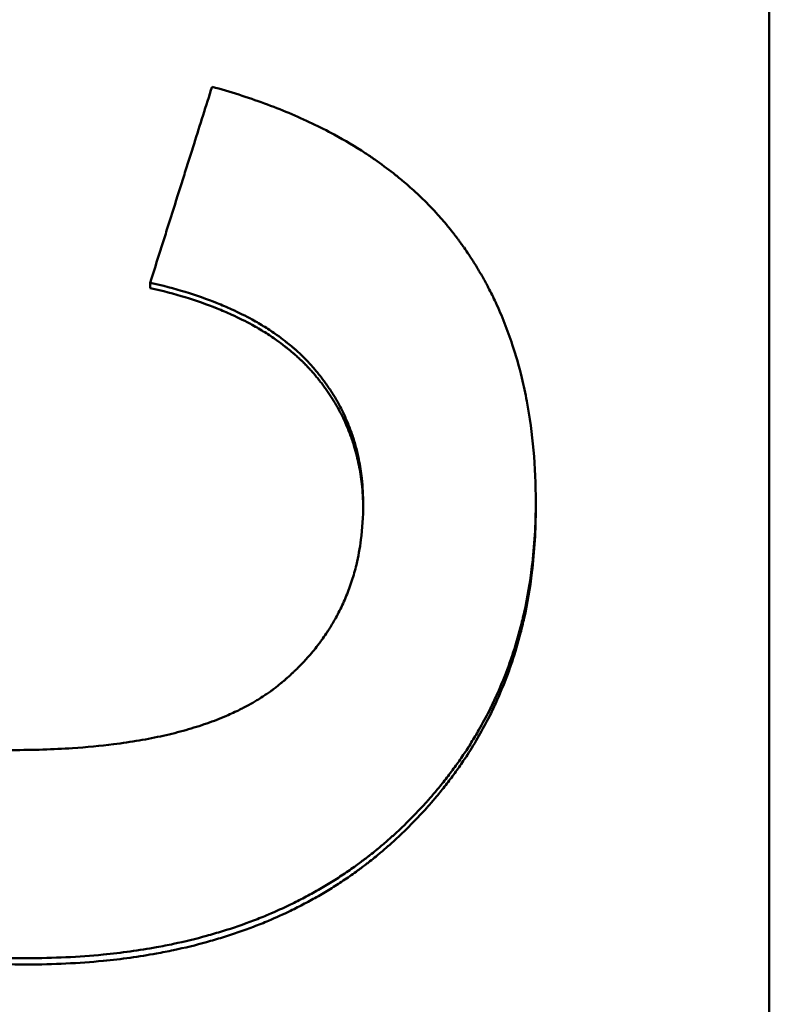
# Model space of a CAD drawing. Units: millimetres. Extents: x 98577 to 107379, y -4733 to 1735.
# Drawn here: x 101203 to 101210, y -4120 to -4110 of the extents above; entities that cross this region are included whole.
import ezdxf

# ---------------------------------------------------------------- set-up
doc = ezdxf.new("R2010")
doc.units = ezdxf.units.MM
doc.header["$LTSCALE"] = 10
doc.layers.add('AM_0', color=10, linetype='Continuous', lineweight=50)

msp = doc.modelspace()

# ---------------------------------------------------------------- linework, layer by layer
at = {"layer": 'AM_0'}
for p, q in [((101210.3929, -4019.5707), (101210.3929, -4133.5124)), ((101204.2115, -4112.9707), (101204.2115, -4112.9177)), ((101208.0606, -4115.1644), (101208.0606, -4115.1082))]:
    msp.add_line(p, q, dxfattribs=at)
for points, knots in [([(101204.2115, -4112.9177), (101204.2458, -4112.8091), (101204.2801, -4112.7005), (101204.3144, -4112.5919), (101204.3229, -4112.5648), (101204.3315, -4112.5376), (101204.3401, -4112.5105), (101204.3572, -4112.4562), (101204.3744, -4112.4019), (101204.3915, -4112.3476), (101204.4173, -4112.2661), (101204.443, -4112.1847), (101204.4687, -4112.1032), (101204.4773, -4112.0761), (101204.4859, -4112.0489), (101204.4944, -4112.0218), (101204.5116, -4111.9675), (101204.5287, -4111.9132), (101204.5459, -4111.8589), (101204.5545, -4111.8317), (101204.563, -4111.8046), (101204.5716, -4111.7774), (101204.5888, -4111.7231), (101204.6059, -4111.6688), (101204.6231, -4111.6145), (101204.6316, -4111.5874), (101204.6402, -4111.5602), (101204.6488, -4111.5331), (101204.7088, -4111.343), (101204.7688, -4111.153), (101204.8289, -4110.9629)], [0, 0, 0, 0, 0.0342305, 0.0342305, 0.0342305, 0.0427881, 0.0427881, 0.0427881, 0.0599034, 0.0599034, 0.0599034, 0.0855762, 0.0855762, 0.0855762, 0.0941339, 0.0941339, 0.0941339, 0.1112491, 0.1112491, 0.1112491, 0.1198067, 0.1198067, 0.1198067, 0.136922, 0.136922, 0.136922, 0.1454796, 0.1454796, 0.1454796, 0.2053829, 0.2053829, 0.2053829, 0.2053829]), ([(101204.8289, -4110.9629), (101205.0109, -4111.0128), (101205.1852, -4111.0682), (101205.3517, -4111.1291), (101205.5182, -4111.19), (101205.6769, -4111.2565), (101205.8278, -4111.3284), (101205.9032, -4111.3644), (101205.9767, -4111.4018), (101206.0482, -4111.4406), (101206.1556, -4111.4987), (101206.2585, -4111.5599), (101206.357, -4111.6243), (101206.3899, -4111.6457), (101206.4222, -4111.6675), (101206.4541, -4111.6897), (101206.5178, -4111.734), (101206.5796, -4111.7796), (101206.6395, -4111.8267), (101206.6694, -4111.8502), (101206.6989, -4111.8741), (101206.7278, -4111.8983), (101206.7712, -4111.9346), (101206.8135, -4111.9717), (101206.8548, -4112.0096), (101206.8685, -4112.0222), (101206.8821, -4112.0349), (101206.8956, -4112.0477), (101206.9226, -4112.0733), (101206.9492, -4112.0992), (101206.9752, -4112.1255), (101206.9882, -4112.1387), (101207.0011, -4112.1519), (101207.0138, -4112.1652), (101207.0394, -4112.1919), (101207.0644, -4112.2188), (101207.089, -4112.2462), (101207.1013, -4112.2598), (101207.1134, -4112.2736), (101207.1255, -4112.2874), (101207.1435, -4112.3082), (101207.1613, -4112.3291), (101207.1788, -4112.3502), (101207.1847, -4112.3573), (101207.1905, -4112.3644), (101207.1962, -4112.3714), (101207.2049, -4112.3821), (101207.2135, -4112.3928), (101207.222, -4112.4035), (101207.2249, -4112.4071), (101207.2277, -4112.4107), (101207.2305, -4112.4142), (101207.2362, -4112.4214), (101207.2418, -4112.4286), (101207.2474, -4112.4358), (101207.2502, -4112.4395), (101207.253, -4112.4431), (101207.2557, -4112.4467), (101207.2613, -4112.4539), (101207.2668, -4112.4612), (101207.2723, -4112.4685), (101207.2751, -4112.4721), (101207.2778, -4112.4758), (101207.2806, -4112.4794), (101207.286, -4112.4867), (101207.2915, -4112.494), (101207.2969, -4112.5014), (101207.2996, -4112.5051), (101207.3023, -4112.5087), (101207.305, -4112.5124), (101207.3131, -4112.5235), (101207.3211, -4112.5346), (101207.3291, -4112.5457), (101207.3344, -4112.5531), (101207.3396, -4112.5606), (101207.3449, -4112.568), (101207.3606, -4112.5904), (101207.3761, -4112.613), (101207.3913, -4112.6358), (101207.4014, -4112.6509), (101207.4115, -4112.6662), (101207.4214, -4112.6815), (101207.4412, -4112.7122), (101207.4605, -4112.7432), (101207.4794, -4112.7745), (101207.4889, -4112.7902), (101207.4982, -4112.8059), (101207.5074, -4112.8217), (101207.5259, -4112.8534), (101207.5439, -4112.8853), (101207.5614, -4112.9176), (101207.5701, -4112.9337), (101207.5788, -4112.95), (101207.5873, -4112.9663), (101207.6129, -4113.0152), (101207.6374, -4113.0648), (101207.6609, -4113.1152), (101207.6766, -4113.1488), (101207.6918, -4113.1827), (101207.7066, -4113.2169), (101207.7361, -4113.2854), (101207.7637, -4113.3551), (101207.7895, -4113.4262), (101207.8024, -4113.4617), (101207.8149, -4113.4975), (101207.8269, -4113.5337), (101207.8628, -4113.6422), (101207.8946, -4113.7536), (101207.9223, -4113.8679), (101207.9407, -4113.9442), (101207.9573, -4114.0217), (101207.9721, -4114.1005), (101208.0016, -4114.2581), (101208.0237, -4114.4209), (101208.0384, -4114.5888), (101208.0532, -4114.7568), (101208.0606, -4114.9299), (101208.0606, -4115.1082)], [0, 0, 0, 0, 0.166667, 0.166667, 0.166667, 0.333333, 0.333333, 0.333333, 0.416667, 0.416667, 0.416667, 0.541667, 0.541667, 0.541667, 0.583333, 0.583333, 0.583333, 0.666667, 0.666667, 0.666667, 0.708333, 0.708333, 0.708333, 0.770833, 0.770833, 0.770833, 0.791667, 0.791667, 0.791667, 0.833333, 0.833333, 0.833333, 0.854167, 0.854167, 0.854167, 0.895833, 0.895833, 0.895833, 0.916667, 0.916667, 0.916667, 0.947917, 0.947917, 0.947917, 0.958333, 0.958333, 0.958333, 0.973958, 0.973958, 0.973958, 0.979167, 0.979167, 0.979167, 0.989583, 0.989583, 0.989583, 0.994792, 0.994792, 0.994792, 1.005208, 1.005208, 1.005208, 1.010417, 1.010417, 1.010417, 1.020833, 1.020833, 1.020833, 1.026042, 1.026042, 1.026042, 1.041667, 1.041667, 1.041667, 1.052083, 1.052083, 1.052083, 1.083333, 1.083333, 1.083333, 1.104167, 1.104167, 1.104167, 1.145833, 1.145833, 1.145833, 1.166667, 1.166667, 1.166667, 1.208333, 1.208333, 1.208333, 1.229167, 1.229167, 1.229167, 1.291667, 1.291667, 1.291667, 1.333333, 1.333333, 1.333333, 1.416667, 1.416667, 1.416667, 1.458333, 1.458333, 1.458333, 1.583333, 1.583333, 1.583333, 1.666667, 1.666667, 1.666667, 1.833333, 1.833333, 1.833333, 2, 2, 2, 2]), ([(101206.338, -4115.131), (101206.338, -4115.0415), (101206.3332, -4114.954), (101206.3237, -4114.8686), (101206.3166, -4114.8046), (101206.3067, -4114.7418), (101206.2942, -4114.6802), (101206.2901, -4114.6596), (101206.2856, -4114.6392), (101206.2808, -4114.6189), (101206.2713, -4114.5784), (101206.2606, -4114.5383), (101206.2487, -4114.4988), (101206.2427, -4114.4791), (101206.2365, -4114.4594), (101206.2299, -4114.44), (101206.2168, -4114.401), (101206.2025, -4114.3625), (101206.1871, -4114.3246), (101206.1793, -4114.3056), (101206.1713, -4114.2868), (101206.1629, -4114.2681), (101206.1463, -4114.2307), (101206.1284, -4114.1938), (101206.1093, -4114.1575), (101206.0998, -4114.1393), (101206.09, -4114.1213), (101206.0799, -4114.1034), (101206.0647, -4114.0765), (101206.0488, -4114.05), (101206.0323, -4114.0237), (101206.0268, -4114.015), (101206.0212, -4114.0062), (101206.0156, -4113.9976), (101206.0042, -4113.9802), (101205.9926, -4113.9629), (101205.9807, -4113.9458), (101205.9748, -4113.9373), (101205.9687, -4113.9287), (101205.9626, -4113.9202), (101205.9535, -4113.9075), (101205.9442, -4113.8948), (101205.9347, -4113.8823), (101205.9315, -4113.8781), (101205.9283, -4113.8739), (101205.9251, -4113.8697), (101205.9187, -4113.8613), (101205.9122, -4113.853), (101205.9057, -4113.8447), (101205.9024, -4113.8406), (101205.8991, -4113.8364), (101205.8958, -4113.8323), (101205.8908, -4113.8261), (101205.8858, -4113.8199), (101205.8808, -4113.8138), (101205.8757, -4113.8076), (101205.8706, -4113.8015), (101205.8655, -4113.7954), (101205.8638, -4113.7933), (101205.8621, -4113.7913), (101205.8604, -4113.7892), (101205.8569, -4113.7852), (101205.8534, -4113.7811), (101205.85, -4113.7771), (101205.8482, -4113.775), (101205.8465, -4113.773), (101205.8447, -4113.771), (101205.8412, -4113.7669), (101205.8377, -4113.7629), (101205.8342, -4113.7589), (101205.8324, -4113.7568), (101205.8306, -4113.7548), (101205.8289, -4113.7528), (101205.8253, -4113.7488), (101205.8217, -4113.7448), (101205.8181, -4113.7408), (101205.8163, -4113.7388), (101205.8145, -4113.7368), (101205.8127, -4113.7348), (101205.8091, -4113.7308), (101205.8055, -4113.7268), (101205.8018, -4113.7229), (101205.8, -4113.7209), (101205.7982, -4113.7189), (101205.7963, -4113.7169), (101205.7927, -4113.713), (101205.789, -4113.709), (101205.7852, -4113.7051), (101205.7834, -4113.7031), (101205.7815, -4113.7012), (101205.7796, -4113.6992), (101205.7759, -4113.6953), (101205.7721, -4113.6914), (101205.7683, -4113.6875), (101205.7665, -4113.6855), (101205.7646, -4113.6836), (101205.7627, -4113.6816), (101205.7569, -4113.6758), (101205.7512, -4113.67), (101205.7454, -4113.6642), (101205.7415, -4113.6604), (101205.7376, -4113.6565), (101205.7337, -4113.6527), (101205.7259, -4113.6451), (101205.718, -4113.6375), (101205.71, -4113.6299), (101205.706, -4113.6261), (101205.702, -4113.6224), (101205.698, -4113.6186), (101205.6859, -4113.6074), (101205.6736, -4113.5962), (101205.6611, -4113.5852), (101205.6527, -4113.5778), (101205.6443, -4113.5705), (101205.6358, -4113.5632), (101205.6188, -4113.5487), (101205.6015, -4113.5343), (101205.5838, -4113.5201), (101205.575, -4113.5131), (101205.5661, -4113.506), (101205.5571, -4113.499), (101205.5301, -4113.4781), (101205.5023, -4113.4575), (101205.4738, -4113.4374), (101205.4548, -4113.424), (101205.4354, -4113.4108), (101205.4157, -4113.3978), (101205.3764, -4113.3717), (101205.3356, -4113.3464), (101205.2936, -4113.3219), (101205.2725, -4113.3096), (101205.2511, -4113.2975), (101205.2294, -4113.2856), (101205.1643, -4113.2499), (101205.0961, -4113.216), (101205.0249, -4113.1837), (101204.9774, -4113.1622), (101204.9286, -4113.1414), (101204.8784, -4113.1214), (101204.778, -4113.0814), (101204.6723, -4113.0444), (101204.5611, -4113.0105), (101204.45, -4112.9765), (101204.3334, -4112.9456), (101204.2115, -4112.9177)], [0, 0, 0, 0, 0.166667, 0.166667, 0.166667, 0.291667, 0.291667, 0.291667, 0.333333, 0.333333, 0.333333, 0.416667, 0.416667, 0.416667, 0.458333, 0.458333, 0.458333, 0.541667, 0.541667, 0.541667, 0.583333, 0.583333, 0.583333, 0.666667, 0.666667, 0.666667, 0.708333, 0.708333, 0.708333, 0.770833, 0.770833, 0.770833, 0.791667, 0.791667, 0.791667, 0.833333, 0.833333, 0.833333, 0.854167, 0.854167, 0.854167, 0.885417, 0.885417, 0.885417, 0.895833, 0.895833, 0.895833, 0.916667, 0.916667, 0.916667, 0.927083, 0.927083, 0.927083, 0.942708, 0.942708, 0.942708, 0.958333, 0.958333, 0.958333, 0.963542, 0.963542, 0.963542, 0.973958, 0.973958, 0.973958, 0.979167, 0.979167, 0.979167, 0.989583, 0.989583, 0.989583, 0.994792, 0.994792, 0.994792, 1.005208, 1.005208, 1.005208, 1.010417, 1.010417, 1.010417, 1.020833, 1.020833, 1.020833, 1.026042, 1.026042, 1.026042, 1.036458, 1.036458, 1.036458, 1.041667, 1.041667, 1.041667, 1.052083, 1.052083, 1.052083, 1.057292, 1.057292, 1.057292, 1.072917, 1.072917, 1.072917, 1.083333, 1.083333, 1.083333, 1.104167, 1.104167, 1.104167, 1.114583, 1.114583, 1.114583, 1.145833, 1.145833, 1.145833, 1.166667, 1.166667, 1.166667, 1.208333, 1.208333, 1.208333, 1.229167, 1.229167, 1.229167, 1.291667, 1.291667, 1.291667, 1.333333, 1.333333, 1.333333, 1.416667, 1.416667, 1.416667, 1.458333, 1.458333, 1.458333, 1.583333, 1.583333, 1.583333, 1.666667, 1.666667, 1.666667, 1.833333, 1.833333, 1.833333, 2, 2, 2, 2]), ([(101206.3379, -4115.1602), (101206.337, -4115.0799), (101206.3323, -4115.0013), (101206.3237, -4114.9245), (101206.3166, -4114.8604), (101206.3067, -4114.7974), (101206.2942, -4114.7357), (101206.2817, -4114.674), (101206.2665, -4114.6134), (101206.2487, -4114.5541), (101206.2427, -4114.5343), (101206.2365, -4114.5147), (101206.2299, -4114.4951), (101206.2168, -4114.4561), (101206.2025, -4114.4176), (101206.1871, -4114.3796), (101206.1793, -4114.3606), (101206.1713, -4114.3418), (101206.1629, -4114.3231), (101206.1463, -4114.2856), (101206.1284, -4114.2487), (101206.1093, -4114.2123), (101206.0998, -4114.1941), (101206.09, -4114.176), (101206.0799, -4114.1581), (101206.0647, -4114.1312), (101206.0488, -4114.1046), (101206.0323, -4114.0783), (101206.0268, -4114.0695), (101206.0212, -4114.0608), (101206.0156, -4114.0521), (101205.9986, -4114.026), (101205.9809, -4114.0002), (101205.9626, -4113.9747), (101205.9535, -4113.9619), (101205.9442, -4113.9492), (101205.9347, -4113.9366), (101205.9252, -4113.924), (101205.9155, -4113.9115), (101205.9057, -4113.899), (101205.9024, -4113.8949), (101205.8991, -4113.8907), (101205.8958, -4113.8866), (101205.8859, -4113.8742), (101205.8758, -4113.8619), (101205.8655, -4113.8496), (101205.8638, -4113.8476), (101205.8621, -4113.8455), (101205.8604, -4113.8435), (101205.8517, -4113.8333), (101205.843, -4113.8232), (101205.8342, -4113.8131), (101205.8324, -4113.811), (101205.8306, -4113.809), (101205.8289, -4113.807), (101205.8235, -4113.801), (101205.8182, -4113.7949), (101205.8127, -4113.789), (101205.8091, -4113.785), (101205.8055, -4113.781), (101205.8018, -4113.777), (101205.8, -4113.775), (101205.7982, -4113.773), (101205.7963, -4113.771), (101205.7927, -4113.7671), (101205.789, -4113.7631), (101205.7852, -4113.7592), (101205.7834, -4113.7572), (101205.7815, -4113.7553), (101205.7796, -4113.7533), (101205.7759, -4113.7494), (101205.7721, -4113.7455), (101205.7683, -4113.7416), (101205.7665, -4113.7396), (101205.7646, -4113.7377), (101205.7627, -4113.7357), (101205.7569, -4113.7299), (101205.7512, -4113.7241), (101205.7454, -4113.7183), (101205.7415, -4113.7144), (101205.7376, -4113.7106), (101205.7337, -4113.7068), (101205.7259, -4113.6991), (101205.718, -4113.6915), (101205.71, -4113.6839), (101205.706, -4113.6801), (101205.702, -4113.6764), (101205.698, -4113.6726), (101205.6859, -4113.6613), (101205.6736, -4113.6502), (101205.6611, -4113.6391), (101205.6527, -4113.6317), (101205.6443, -4113.6244), (101205.6358, -4113.6171), (101205.6188, -4113.6025), (101205.6015, -4113.5882), (101205.5838, -4113.574), (101205.575, -4113.5669), (101205.5661, -4113.5598), (101205.5571, -4113.5529), (101205.5301, -4113.5319), (101205.5023, -4113.5113), (101205.4738, -4113.4912), (101205.4548, -4113.4777), (101205.4354, -4113.4645), (101205.4157, -4113.4514), (101205.3764, -4113.4253), (101205.3356, -4113.4), (101205.2936, -4113.3754), (101205.2725, -4113.3631), (101205.2511, -4113.351), (101205.2294, -4113.3391), (101205.1643, -4113.3034), (101205.0961, -4113.2694), (101205.0249, -4113.2371), (101204.9774, -4113.2155), (101204.9286, -4113.1947), (101204.8784, -4113.1747), (101204.778, -4113.1346), (101204.6723, -4113.0976), (101204.5611, -4113.0636), (101204.45, -4113.0296), (101204.3334, -4112.9986), (101204.2115, -4112.9707)], [0.016794, 0.016794, 0.016794, 0.016794, 0.166667, 0.166667, 0.166667, 0.291667, 0.291667, 0.291667, 0.416667, 0.416667, 0.416667, 0.458333, 0.458333, 0.458333, 0.541667, 0.541667, 0.541667, 0.583333, 0.583333, 0.583333, 0.666667, 0.666667, 0.666667, 0.708333, 0.708333, 0.708333, 0.770833, 0.770833, 0.770833, 0.791667, 0.791667, 0.791667, 0.854167, 0.854167, 0.854167, 0.885417, 0.885417, 0.885417, 0.916667, 0.916667, 0.916667, 0.927083, 0.927083, 0.927083, 0.958333, 0.958333, 0.958333, 0.963542, 0.963542, 0.963542, 0.989583, 0.989583, 0.989583, 0.994792, 0.994792, 0.994792, 1.010417, 1.010417, 1.010417, 1.020833, 1.020833, 1.020833, 1.026042, 1.026042, 1.026042, 1.036458, 1.036458, 1.036458, 1.041667, 1.041667, 1.041667, 1.052083, 1.052083, 1.052083, 1.057292, 1.057292, 1.057292, 1.072917, 1.072917, 1.072917, 1.083333, 1.083333, 1.083333, 1.104167, 1.104167, 1.104167, 1.114583, 1.114583, 1.114583, 1.145833, 1.145833, 1.145833, 1.166667, 1.166667, 1.166667, 1.208333, 1.208333, 1.208333, 1.229167, 1.229167, 1.229167, 1.291667, 1.291667, 1.291667, 1.333333, 1.333333, 1.333333, 1.416667, 1.416667, 1.416667, 1.458333, 1.458333, 1.458333, 1.583333, 1.583333, 1.583333, 1.666667, 1.666667, 1.666667, 1.833333, 1.833333, 1.833333, 2, 2, 2, 2]), ([(101202.9843, -4119.6559), (101202.7621, -4119.6559), (101202.5465, -4119.6483), (101202.3376, -4119.6331), (101202.1191, -4119.6172), (101201.9079, -4119.5929), (101201.7039, -4119.5603), (101201.5974, -4119.5433), (101201.493, -4119.524), (101201.3905, -4119.5025), (101201.2321, -4119.4692), (101201.0785, -4119.4305), (101200.9296, -4119.3864), (101200.877, -4119.3709), (101200.8251, -4119.3546), (101200.7738, -4119.3377), (101200.6711, -4119.3039), (101200.5707, -4119.2674), (101200.4727, -4119.2282), (101200.4237, -4119.2086), (101200.3753, -4119.1883), (101200.3275, -4119.1674), (101200.2545, -4119.1354), (101200.1829, -4119.1019), (101200.1127, -4119.0668), (101200.0885, -4119.0548), (101200.0645, -4119.0425), (101200.0406, -4119.03), (101199.9929, -4119.0051), (101199.9458, -4118.9795), (101199.8994, -4118.9531), (101199.8762, -4118.9399), (101199.8531, -4118.9265), (101199.8302, -4118.9129), (101199.7845, -4118.8858), (101199.7393, -4118.8579), (101199.6949, -4118.8292), (101199.6726, -4118.8149), (101199.6505, -4118.8004), (101199.6286, -4118.7857), (101199.5848, -4118.7564), (101199.5416, -4118.7262), (101199.4991, -4118.6954), (101199.4778, -4118.6799), (101199.4567, -4118.6643), (101199.4357, -4118.6485), (101199.4043, -4118.6248), (101199.3733, -4118.6007), (101199.3426, -4118.5761), (101199.3324, -4118.568), (101199.3222, -4118.5597), (101199.312, -4118.5515), (101199.2917, -4118.5349), (101199.2716, -4118.5182), (101199.2516, -4118.5013), (101199.2416, -4118.4928), (101199.2317, -4118.4843), (101199.2218, -4118.4757), (101199.2069, -4118.4629), (101199.1922, -4118.45), (101199.1775, -4118.4369), (101199.1726, -4118.4326), (101199.1677, -4118.4282), (101199.1628, -4118.4239), (101199.1531, -4118.4151), (101199.1434, -4118.4063), (101199.1337, -4118.3975), (101199.1289, -4118.3931), (101199.1241, -4118.3887), (101199.1193, -4118.3842), (101199.1096, -4118.3754), (101199.1001, -4118.3664), (101199.0905, -4118.3575), (101199.0858, -4118.353), (101199.081, -4118.3485), (101199.0763, -4118.344), (101199.0668, -4118.335), (101199.0574, -4118.326), (101199.048, -4118.317), (101199.0433, -4118.3125), (101199.0386, -4118.3079), (101199.0339, -4118.3034), (101199.02, -4118.2898), (101199.0061, -4118.2761), (101198.9923, -4118.2624), (101198.9831, -4118.2532), (101198.974, -4118.244), (101198.9649, -4118.2348), (101198.9467, -4118.2164), (101198.9288, -4118.1978), (101198.911, -4118.1791), (101198.9021, -4118.1698), (101198.8933, -4118.1604), (101198.8845, -4118.151), (101198.8582, -4118.1229), (101198.8323, -4118.0944), (101198.8068, -4118.0657), (101198.7899, -4118.0465), (101198.7731, -4118.0273), (101198.7565, -4118.0079), (101198.7234, -4117.9691), (101198.691, -4117.9299), (101198.6595, -4117.8902), (101198.6437, -4117.8704), (101198.6282, -4117.8504), (101198.6128, -4117.8303), (101198.5821, -4117.7901), (101198.5521, -4117.7495), (101198.523, -4117.7084), (101198.5084, -4117.6878), (101198.494, -4117.6671), (101198.4799, -4117.6463), (101198.4374, -4117.584), (101198.3966, -4117.5205), (101198.3577, -4117.456), (101198.3318, -4117.413), (101198.3066, -4117.3696), (101198.2823, -4117.3256), (101198.2336, -4117.2377), (101198.1881, -4117.148), (101198.1457, -4117.0563), (101198.1246, -4117.0105), (101198.1042, -4116.9642), (101198.0847, -4116.9174), (101198.0455, -4116.8239), (101198.0096, -4116.7285), (101197.9769, -4116.6312), (101197.9605, -4116.5825), (101197.9449, -4116.5334), (101197.9302, -4116.4838), (101197.8951, -4116.366), (101197.8645, -4116.2456), (101197.8384, -4116.1225), (101197.8233, -4116.0512), (101197.8097, -4115.979), (101197.7977, -4115.906), (101197.7735, -4115.7599), (101197.7554, -4115.6102), (101197.7433, -4115.4569), (101197.7312, -4115.3037), (101197.7252, -4115.1469), (101197.7252, -4114.9865)], [0, 0, 0, 0, 0.133333, 0.133333, 0.133333, 0.272766, 0.272766, 0.272766, 0.345532, 0.345532, 0.345532, 0.457951, 0.457951, 0.457951, 0.497603, 0.497603, 0.497603, 0.576909, 0.576909, 0.576909, 0.616562, 0.616562, 0.616562, 0.677048, 0.677048, 0.677048, 0.697881, 0.697881, 0.697881, 0.739548, 0.739548, 0.739548, 0.760381, 0.760381, 0.760381, 0.802048, 0.802048, 0.802048, 0.822881, 0.822881, 0.822881, 0.864548, 0.864548, 0.864548, 0.885381, 0.885381, 0.885381, 0.916631, 0.916631, 0.916631, 0.927048, 0.927048, 0.927048, 0.947881, 0.947881, 0.947881, 0.958298, 0.958298, 0.958298, 0.973923, 0.973923, 0.973923, 0.979131, 0.979131, 0.979131, 0.989548, 0.989548, 0.989548, 0.994756, 0.994756, 0.994756, 1.005173, 1.005173, 1.005173, 1.010381, 1.010381, 1.010381, 1.020798, 1.020798, 1.020798, 1.026006, 1.026006, 1.026006, 1.041631, 1.041631, 1.041631, 1.052048, 1.052048, 1.052048, 1.072881, 1.072881, 1.072881, 1.083298, 1.083298, 1.083298, 1.114548, 1.114548, 1.114548, 1.135381, 1.135381, 1.135381, 1.177048, 1.177048, 1.177048, 1.197881, 1.197881, 1.197881, 1.239548, 1.239548, 1.239548, 1.260381, 1.260381, 1.260381, 1.322881, 1.322881, 1.322881, 1.364548, 1.364548, 1.364548, 1.447881, 1.447881, 1.447881, 1.489548, 1.489548, 1.489548, 1.572881, 1.572881, 1.572881, 1.614548, 1.614548, 1.614548, 1.713512, 1.713512, 1.713512, 1.77081, 1.77081, 1.77081, 1.885405, 1.885405, 1.885405, 2, 2, 2, 2]), ([(101202.9843, -4119.7187), (101202.7621, -4119.7187), (101202.5465, -4119.7111), (101202.3376, -4119.6958), (101202.1191, -4119.6799), (101201.9079, -4119.6556), (101201.7039, -4119.623), (101201.5974, -4119.6059), (101201.493, -4119.5866), (101201.3905, -4119.5651), (101201.2321, -4119.5317), (101201.0785, -4119.493), (101200.9296, -4119.4488), (101200.877, -4119.4332), (101200.8251, -4119.417), (101200.7738, -4119.4001), (101200.6711, -4119.3662), (101200.5707, -4119.3296), (101200.4727, -4119.2904), (101200.4237, -4119.2708), (101200.3753, -4119.2504), (101200.3275, -4119.2295), (101200.2545, -4119.1975), (101200.1829, -4119.1639), (101200.1127, -4119.1288), (101200.0401, -4119.0925), (101199.969, -4119.0545), (101199.8994, -4119.0148), (101199.8762, -4119.0016), (101199.8531, -4118.9882), (101199.8302, -4118.9746), (101199.7845, -4118.9474), (101199.7393, -4118.9195), (101199.6949, -4118.8908), (101199.6726, -4118.8765), (101199.6505, -4118.862), (101199.6286, -4118.8472), (101199.5848, -4118.8178), (101199.5416, -4118.7877), (101199.4991, -4118.7568), (101199.4778, -4118.7413), (101199.4567, -4118.7257), (101199.4357, -4118.7098), (101199.4043, -4118.6861), (101199.3733, -4118.6619), (101199.3426, -4118.6374), (101199.3324, -4118.6292), (101199.3222, -4118.6209), (101199.312, -4118.6126), (101199.2917, -4118.5961), (101199.2716, -4118.5793), (101199.2516, -4118.5624), (101199.2416, -4118.5539), (101199.2317, -4118.5454), (101199.2218, -4118.5368), (101199.202, -4118.5197), (101199.1823, -4118.5024), (101199.1628, -4118.4849), (101199.1531, -4118.4761), (101199.1434, -4118.4673), (101199.1337, -4118.4585), (101199.1192, -4118.4452), (101199.1048, -4118.4318), (101199.0905, -4118.4184), (101199.0858, -4118.4139), (101199.081, -4118.4094), (101199.0763, -4118.4049), (101199.0668, -4118.3959), (101199.0574, -4118.3869), (101199.048, -4118.3778), (101199.0433, -4118.3733), (101199.0386, -4118.3688), (101199.0339, -4118.3642), (101199.02, -4118.3506), (101199.0061, -4118.3369), (101198.9923, -4118.3231), (101198.9831, -4118.314), (101198.974, -4118.3048), (101198.9649, -4118.2955), (101198.9467, -4118.2771), (101198.9288, -4118.2585), (101198.911, -4118.2398), (101198.9021, -4118.2304), (101198.8933, -4118.221), (101198.8845, -4118.2116), (101198.8582, -4118.1834), (101198.8323, -4118.1549), (101198.8068, -4118.1262), (101198.7899, -4118.107), (101198.7731, -4118.0877), (101198.7565, -4118.0683), (101198.7234, -4118.0295), (101198.691, -4117.9902), (101198.6595, -4117.9504), (101198.6437, -4117.9305), (101198.6282, -4117.9105), (101198.6128, -4117.8904), (101198.5821, -4117.8502), (101198.5521, -4117.8095), (101198.523, -4117.7683), (101198.5084, -4117.7477), (101198.494, -4117.727), (101198.4799, -4117.7062), (101198.4374, -4117.6437), (101198.3966, -4117.5802), (101198.3577, -4117.5156), (101198.3318, -4117.4725), (101198.3066, -4117.429), (101198.2823, -4117.385), (101198.2336, -4117.297), (101198.1881, -4117.2071), (101198.1457, -4117.1153), (101198.1246, -4117.0694), (101198.1042, -4117.0231), (101198.0847, -4116.9762), (101198.0455, -4116.8826), (101198.0096, -4116.787), (101197.9769, -4116.6896), (101197.9605, -4116.6408), (101197.9449, -4116.5916), (101197.9302, -4116.542), (101197.8951, -4116.424), (101197.8645, -4116.3034), (101197.8384, -4116.1801), (101197.8233, -4116.1087), (101197.8097, -4116.0365), (101197.7977, -4115.9633), (101197.7735, -4115.817), (101197.7554, -4115.6671), (101197.7433, -4115.5136), (101197.7312, -4115.3601), (101197.7252, -4115.2031), (101197.7252, -4115.0425)], [0, 0, 0, 0, 0.133333, 0.133333, 0.133333, 0.272766, 0.272766, 0.272766, 0.345532, 0.345532, 0.345532, 0.457951, 0.457951, 0.457951, 0.497603, 0.497603, 0.497603, 0.576909, 0.576909, 0.576909, 0.616562, 0.616562, 0.616562, 0.677048, 0.677048, 0.677048, 0.739548, 0.739548, 0.739548, 0.760381, 0.760381, 0.760381, 0.802048, 0.802048, 0.802048, 0.822881, 0.822881, 0.822881, 0.864548, 0.864548, 0.864548, 0.885381, 0.885381, 0.885381, 0.916631, 0.916631, 0.916631, 0.927048, 0.927048, 0.927048, 0.947881, 0.947881, 0.947881, 0.958298, 0.958298, 0.958298, 0.979131, 0.979131, 0.979131, 0.989548, 0.989548, 0.989548, 1.005173, 1.005173, 1.005173, 1.010381, 1.010381, 1.010381, 1.020798, 1.020798, 1.020798, 1.026006, 1.026006, 1.026006, 1.041631, 1.041631, 1.041631, 1.052048, 1.052048, 1.052048, 1.072881, 1.072881, 1.072881, 1.083298, 1.083298, 1.083298, 1.114548, 1.114548, 1.114548, 1.135381, 1.135381, 1.135381, 1.177048, 1.177048, 1.177048, 1.197881, 1.197881, 1.197881, 1.239548, 1.239548, 1.239548, 1.260381, 1.260381, 1.260381, 1.322881, 1.322881, 1.322881, 1.364548, 1.364548, 1.364548, 1.447881, 1.447881, 1.447881, 1.489548, 1.489548, 1.489548, 1.572881, 1.572881, 1.572881, 1.614548, 1.614548, 1.614548, 1.713512, 1.713512, 1.713512, 1.77081, 1.77081, 1.77081, 1.885405, 1.885405, 1.885405, 2, 2, 2, 2]), ([(101202.8319, -4117.5799), (101203.0428, -4117.5799), (101203.2435, -4117.5736), (101203.4341, -4117.561), (101203.5771, -4117.5515), (101203.7144, -4117.5385), (101203.8459, -4117.522), (101203.8898, -4117.5165), (101203.933, -4117.5106), (101203.9756, -4117.5043), (101204.0608, -4117.4917), (101204.1435, -4117.4775), (101204.2236, -4117.4617), (101204.2636, -4117.4539), (101204.3031, -4117.4456), (101204.3419, -4117.4369), (101204.4194, -4117.4196), (101204.4945, -4117.4007), (101204.567, -4117.3802), (101204.6033, -4117.37), (101204.6389, -4117.3593), (101204.6739, -4117.3483), (101204.7439, -4117.3262), (101204.8114, -4117.3026), (101204.8763, -4117.2774), (101204.9087, -4117.2648), (101204.9406, -4117.2518), (101204.9718, -4117.2384), (101205.0186, -4117.2183), (101205.0639, -4117.1973), (101205.1079, -4117.1755), (101205.1225, -4117.1682), (101205.137, -4117.1608), (101205.1514, -4117.1533), (101205.18, -4117.1384), (101205.2081, -4117.123), (101205.2355, -4117.1072), (101205.2492, -4117.0994), (101205.2627, -4117.0914), (101205.2761, -4117.0833), (101205.2962, -4117.0712), (101205.3159, -4117.0589), (101205.3352, -4117.0463), (101205.3417, -4117.0421), (101205.3481, -4117.0379), (101205.3545, -4117.0337), (101205.3672, -4117.0252), (101205.3798, -4117.0166), (101205.3923, -4117.008), (101205.3985, -4117.0036), (101205.4047, -4116.9993), (101205.4108, -4116.9949), (101205.42, -4116.9883), (101205.4291, -4116.9817), (101205.4382, -4116.975), (101205.4412, -4116.9728), (101205.4442, -4116.9706), (101205.4472, -4116.9683), (101205.4531, -4116.9638), (101205.4591, -4116.9593), (101205.465, -4116.9548), (101205.4679, -4116.9525), (101205.4709, -4116.9503), (101205.4738, -4116.948), (101205.4797, -4116.9434), (101205.4855, -4116.9389), (101205.4913, -4116.9342), (101205.4942, -4116.9319), (101205.497, -4116.9296), (101205.4999, -4116.9273), (101205.5056, -4116.9227), (101205.5114, -4116.918), (101205.517, -4116.9134), (101205.5198, -4116.911), (101205.5227, -4116.9087), (101205.5255, -4116.9063), (101205.5311, -4116.9016), (101205.5367, -4116.8969), (101205.5422, -4116.8922), (101205.545, -4116.8898), (101205.5478, -4116.8874), (101205.5506, -4116.885), (101205.5561, -4116.8803), (101205.5616, -4116.8755), (101205.567, -4116.8707), (101205.5698, -4116.8683), (101205.5725, -4116.8659), (101205.5752, -4116.8635), (101205.5807, -4116.8587), (101205.5861, -4116.8539), (101205.5915, -4116.8491), (101205.5941, -4116.8467), (101205.5968, -4116.8443), (101205.5995, -4116.8418), (101205.6049, -4116.837), (101205.6102, -4116.8321), (101205.6155, -4116.8273), (101205.6181, -4116.8248), (101205.6208, -4116.8224), (101205.6234, -4116.8199), (101205.6313, -4116.8126), (101205.6391, -4116.8052), (101205.6469, -4116.7978), (101205.6521, -4116.7929), (101205.6572, -4116.788), (101205.6623, -4116.783), (101205.6726, -4116.7731), (101205.6827, -4116.7631), (101205.6927, -4116.753), (101205.6977, -4116.748), (101205.7027, -4116.743), (101205.7076, -4116.7379), (101205.7224, -4116.7228), (101205.737, -4116.7075), (101205.7513, -4116.6921), (101205.7609, -4116.6818), (101205.7703, -4116.6715), (101205.7796, -4116.6611), (101205.7982, -4116.6403), (101205.8164, -4116.6193), (101205.834, -4116.598), (101205.8429, -4116.5874), (101205.8516, -4116.5767), (101205.8602, -4116.5659), (101205.8774, -4116.5444), (101205.8942, -4116.5227), (101205.9105, -4116.5007), (101205.9186, -4116.4897), (101205.9266, -4116.4787), (101205.9345, -4116.4676), (101205.9504, -4116.4454), (101205.9657, -4116.423), (101205.9806, -4116.4003), (101205.9881, -4116.3889), (101205.9954, -4116.3775), (101206.0026, -4116.3661), (101206.0242, -4116.3317), (101206.0448, -4116.2968), (101206.0644, -4116.2614), (101206.0774, -4116.2378), (101206.09, -4116.2139), (101206.1021, -4116.1899), (101206.1263, -4116.1417), (101206.1486, -4116.0926), (101206.1691, -4116.0425), (101206.1793, -4116.0175), (101206.1891, -4115.9922), (101206.1984, -4115.9667), (101206.217, -4115.9157), (101206.2338, -4115.8638), (101206.2487, -4115.8109), (101206.2561, -4115.7844), (101206.2631, -4115.7578), (101206.2696, -4115.7308), (101206.2891, -4115.6501), (101206.3045, -4115.5672), (101206.3157, -4115.4823), (101206.3306, -4115.369), (101206.338, -4115.2519), (101206.338, -4115.131)], [0, 0, 0, 0, 0.166667, 0.166667, 0.166667, 0.291667, 0.291667, 0.291667, 0.333333, 0.333333, 0.333333, 0.416667, 0.416667, 0.416667, 0.458333, 0.458333, 0.458333, 0.541667, 0.541667, 0.541667, 0.583333, 0.583333, 0.583333, 0.666667, 0.666667, 0.666667, 0.708333, 0.708333, 0.708333, 0.770833, 0.770833, 0.770833, 0.791667, 0.791667, 0.791667, 0.833333, 0.833333, 0.833333, 0.854167, 0.854167, 0.854167, 0.885417, 0.885417, 0.885417, 0.895833, 0.895833, 0.895833, 0.916667, 0.916667, 0.916667, 0.927083, 0.927083, 0.927083, 0.942708, 0.942708, 0.942708, 0.947917, 0.947917, 0.947917, 0.958333, 0.958333, 0.958333, 0.963542, 0.963542, 0.963542, 0.973958, 0.973958, 0.973958, 0.979167, 0.979167, 0.979167, 0.989583, 0.989583, 0.989583, 0.994792, 0.994792, 0.994792, 1.005208, 1.005208, 1.005208, 1.010417, 1.010417, 1.010417, 1.020833, 1.020833, 1.020833, 1.026042, 1.026042, 1.026042, 1.036458, 1.036458, 1.036458, 1.041667, 1.041667, 1.041667, 1.052083, 1.052083, 1.052083, 1.057292, 1.057292, 1.057292, 1.072917, 1.072917, 1.072917, 1.083333, 1.083333, 1.083333, 1.104167, 1.104167, 1.104167, 1.114583, 1.114583, 1.114583, 1.145833, 1.145833, 1.145833, 1.166667, 1.166667, 1.166667, 1.208333, 1.208333, 1.208333, 1.229167, 1.229167, 1.229167, 1.270833, 1.270833, 1.270833, 1.291667, 1.291667, 1.291667, 1.333333, 1.333333, 1.333333, 1.354167, 1.354167, 1.354167, 1.416667, 1.416667, 1.416667, 1.458333, 1.458333, 1.458333, 1.541667, 1.541667, 1.541667, 1.583333, 1.583333, 1.583333, 1.666667, 1.666667, 1.666667, 1.708333, 1.708333, 1.708333, 1.833333, 1.833333, 1.833333, 2, 2, 2, 2]), ([(101208.0606, -4115.1082), (101208.0606, -4115.3288), (101208.048, -4115.5428), (101208.0228, -4115.7503), (101208.0039, -4115.906), (101207.9779, -4116.058), (101207.9448, -4116.2063), (101207.9338, -4116.2557), (101207.922, -4116.3048), (101207.9094, -4116.3534), (101207.8842, -4116.4506), (101207.8559, -4116.5462), (101207.8244, -4116.6402), (101207.8086, -4116.6872), (101207.7921, -4116.7338), (101207.7748, -4116.78), (101207.7401, -4116.8724), (101207.7023, -4116.9631), (101207.6614, -4117.0522), (101207.6409, -4117.0968), (101207.6197, -4117.1409), (101207.5976, -4117.1846), (101207.5645, -4117.2502), (101207.5297, -4117.3149), (101207.4931, -4117.3787), (101207.4809, -4117.4), (101207.4685, -4117.4211), (101207.4559, -4117.4422), (101207.4307, -4117.4843), (101207.4047, -4117.526), (101207.3779, -4117.5673), (101207.3646, -4117.5879), (101207.351, -4117.6085), (101207.3372, -4117.6289), (101207.3096, -4117.6698), (101207.2813, -4117.7103), (101207.2522, -4117.7503), (101207.2376, -4117.7704), (101207.2228, -4117.7903), (101207.2079, -4117.8102), (101207.178, -4117.8498), (101207.1473, -4117.8891), (101207.1158, -4117.9279), (101207.1, -4117.9474), (101207.0841, -4117.9667), (101207.0679, -4117.9859), (101207.0437, -4118.0147), (101207.0191, -4118.0433), (101206.994, -4118.0717), (101206.9856, -4118.0812), (101206.9772, -4118.0906), (101206.9687, -4118.1), (101206.9518, -4118.1188), (101206.9347, -4118.1375), (101206.9173, -4118.1561), (101206.9087, -4118.1655), (101206.9, -4118.1747), (101206.8912, -4118.184), (101206.8781, -4118.1979), (101206.8648, -4118.2117), (101206.8515, -4118.2255), (101206.847, -4118.23), (101206.8426, -4118.2346), (101206.8381, -4118.2392), (101206.8291, -4118.2484), (101206.8201, -4118.2575), (101206.8111, -4118.2666), (101206.8065, -4118.2711), (101206.802, -4118.2757), (101206.7974, -4118.2802), (101206.7883, -4118.2893), (101206.7792, -4118.2984), (101206.77, -4118.3074), (101206.7654, -4118.3119), (101206.7608, -4118.3164), (101206.7561, -4118.3209), (101206.7469, -4118.3299), (101206.7376, -4118.3389), (101206.7282, -4118.3478), (101206.7236, -4118.3523), (101206.7189, -4118.3568), (101206.7142, -4118.3612), (101206.7048, -4118.3701), (101206.6953, -4118.3791), (101206.6858, -4118.3879), (101206.6811, -4118.3923), (101206.6764, -4118.3967), (101206.6716, -4118.4012), (101206.6621, -4118.41), (101206.6525, -4118.4187), (101206.6429, -4118.4274), (101206.6381, -4118.4318), (101206.6333, -4118.4361), (101206.6285, -4118.4405), (101206.6189, -4118.4491), (101206.6092, -4118.4577), (101206.5995, -4118.4663), (101206.5947, -4118.4706), (101206.5898, -4118.4749), (101206.5849, -4118.4791), (101206.5752, -4118.4877), (101206.5654, -4118.4962), (101206.5556, -4118.5046), (101206.5507, -4118.5088), (101206.5458, -4118.513), (101206.5409, -4118.5172), (101206.5261, -4118.5298), (101206.5113, -4118.5423), (101206.4963, -4118.5546), (101206.4864, -4118.5629), (101206.4764, -4118.5711), (101206.4664, -4118.5793), (101206.4463, -4118.5956), (101206.4261, -4118.6117), (101206.4058, -4118.6276), (101206.3956, -4118.6356), (101206.3854, -4118.6435), (101206.3752, -4118.6514), (101206.3445, -4118.6751), (101206.3134, -4118.6983), (101206.2821, -4118.7211), (101206.2612, -4118.7363), (101206.2401, -4118.7513), (101206.2189, -4118.7661), (101206.1765, -4118.7958), (101206.1335, -4118.8247), (101206.09, -4118.8529), (101206.0682, -4118.867), (101206.0463, -4118.8809), (101206.0242, -4118.8946), (101205.9801, -4118.922), (101205.9354, -4118.9487), (101205.8901, -4118.9747), (101205.8675, -4118.9876), (101205.8447, -4119.0004), (101205.8218, -4119.013), (101205.7759, -4119.0383), (101205.7295, -4119.0627), (101205.6825, -4119.0865), (101205.659, -4119.0983), (101205.6354, -4119.11), (101205.6116, -4119.1215), (101205.5402, -4119.156), (101205.4676, -4119.1888), (101205.3936, -4119.2199), (101205.3443, -4119.2407), (101205.2944, -4119.2607), (101205.244, -4119.28), (101205.143, -4119.3185), (101205.0398, -4119.3541), (101204.9343, -4119.3868), (101204.8816, -4119.4031), (101204.8282, -4119.4187), (101204.7743, -4119.4335), (101204.6665, -4119.4631), (101204.5564, -4119.4898), (101204.4439, -4119.5136), (101204.3877, -4119.5254), (101204.3309, -4119.5366), (101204.2736, -4119.5469), (101204.1015, -4119.5781), (101203.9242, -4119.6025), (101203.7418, -4119.6203), (101203.4985, -4119.6441), (101203.246, -4119.6559), (101202.9843, -4119.6559)], [0, 0, 0, 0, 0.166667, 0.166667, 0.166667, 0.291667, 0.291667, 0.291667, 0.333333, 0.333333, 0.333333, 0.416667, 0.416667, 0.416667, 0.458333, 0.458333, 0.458333, 0.541667, 0.541667, 0.541667, 0.583333, 0.583333, 0.583333, 0.645833, 0.645833, 0.645833, 0.666667, 0.666667, 0.666667, 0.708333, 0.708333, 0.708333, 0.729167, 0.729167, 0.729167, 0.770833, 0.770833, 0.770833, 0.791667, 0.791667, 0.791667, 0.833333, 0.833333, 0.833333, 0.854167, 0.854167, 0.854167, 0.885417, 0.885417, 0.885417, 0.895833, 0.895833, 0.895833, 0.916667, 0.916667, 0.916667, 0.927083, 0.927083, 0.927083, 0.942708, 0.942708, 0.942708, 0.947917, 0.947917, 0.947917, 0.958333, 0.958333, 0.958333, 0.963542, 0.963542, 0.963542, 0.973958, 0.973958, 0.973958, 0.979167, 0.979167, 0.979167, 0.989583, 0.989583, 0.989583, 0.994792, 0.994792, 0.994792, 1.005208, 1.005208, 1.005208, 1.010417, 1.010417, 1.010417, 1.020833, 1.020833, 1.020833, 1.026042, 1.026042, 1.026042, 1.036458, 1.036458, 1.036458, 1.041667, 1.041667, 1.041667, 1.052083, 1.052083, 1.052083, 1.057292, 1.057292, 1.057292, 1.072917, 1.072917, 1.072917, 1.083333, 1.083333, 1.083333, 1.104167, 1.104167, 1.104167, 1.114583, 1.114583, 1.114583, 1.145833, 1.145833, 1.145833, 1.166667, 1.166667, 1.166667, 1.208333, 1.208333, 1.208333, 1.229167, 1.229167, 1.229167, 1.270833, 1.270833, 1.270833, 1.291667, 1.291667, 1.291667, 1.333333, 1.333333, 1.333333, 1.354167, 1.354167, 1.354167, 1.416667, 1.416667, 1.416667, 1.458333, 1.458333, 1.458333, 1.541667, 1.541667, 1.541667, 1.583333, 1.583333, 1.583333, 1.666667, 1.666667, 1.666667, 1.708333, 1.708333, 1.708333, 1.833333, 1.833333, 1.833333, 2, 2, 2, 2]), ([(101208.0606, -4115.1644), (101208.0606, -4115.3853), (101208.048, -4115.5996), (101208.0228, -4115.8074), (101208.0039, -4115.9633), (101207.9779, -4116.1155), (101207.9448, -4116.2641), (101207.9338, -4116.3136), (101207.922, -4116.3627), (101207.9094, -4116.4114), (101207.8842, -4116.5088), (101207.8559, -4116.6045), (101207.8244, -4116.6986), (101207.8086, -4116.7457), (101207.7921, -4116.7924), (101207.7748, -4116.8386), (101207.7401, -4116.9311), (101207.7023, -4117.022), (101207.6614, -4117.1112), (101207.6409, -4117.1558), (101207.6197, -4117.2), (101207.5976, -4117.2438), (101207.5645, -4117.3095), (101207.5297, -4117.3743), (101207.4931, -4117.4382), (101207.4565, -4117.502), (101207.4181, -4117.565), (101207.3779, -4117.627), (101207.3646, -4117.6477), (101207.351, -4117.6683), (101207.3372, -4117.6887), (101207.3096, -4117.7297), (101207.2813, -4117.7702), (101207.2522, -4117.8104), (101207.2376, -4117.8304), (101207.2228, -4117.8504), (101207.2079, -4117.8703), (101207.178, -4117.91), (101207.1473, -4117.9493), (101207.1158, -4117.9882), (101207.1, -4118.0077), (101207.0841, -4118.027), (101207.0679, -4118.0463), (101207.0437, -4118.0751), (101207.0191, -4118.1038), (101206.994, -4118.1322), (101206.9856, -4118.1417), (101206.9772, -4118.1511), (101206.9687, -4118.1605), (101206.9518, -4118.1794), (101206.9347, -4118.1981), (101206.9173, -4118.2167), (101206.9087, -4118.2261), (101206.9, -4118.2354), (101206.8912, -4118.2446), (101206.8737, -4118.2632), (101206.856, -4118.2816), (101206.8381, -4118.2999), (101206.8291, -4118.3091), (101206.8201, -4118.3182), (101206.8111, -4118.3274), (101206.7975, -4118.341), (101206.7838, -4118.3546), (101206.77, -4118.3682), (101206.7654, -4118.3727), (101206.7608, -4118.3772), (101206.7561, -4118.3817), (101206.7469, -4118.3908), (101206.7376, -4118.3997), (101206.7282, -4118.4087), (101206.7236, -4118.4132), (101206.7189, -4118.4177), (101206.7142, -4118.4221), (101206.7048, -4118.4311), (101206.6953, -4118.44), (101206.6858, -4118.4489), (101206.6811, -4118.4533), (101206.6764, -4118.4577), (101206.6716, -4118.4621), (101206.6621, -4118.4709), (101206.6525, -4118.4797), (101206.6429, -4118.4884), (101206.6381, -4118.4928), (101206.6333, -4118.4971), (101206.6285, -4118.5015), (101206.6189, -4118.5102), (101206.6092, -4118.5188), (101206.5995, -4118.5274), (101206.5947, -4118.5317), (101206.5898, -4118.536), (101206.5849, -4118.5402), (101206.5752, -4118.5488), (101206.5654, -4118.5573), (101206.5556, -4118.5657), (101206.5507, -4118.5699), (101206.5458, -4118.5741), (101206.5409, -4118.5783), (101206.5261, -4118.5909), (101206.5113, -4118.6034), (101206.4963, -4118.6158), (101206.4864, -4118.6241), (101206.4764, -4118.6323), (101206.4664, -4118.6405), (101206.4463, -4118.6568), (101206.4261, -4118.673), (101206.4058, -4118.6889), (101206.3956, -4118.6969), (101206.3854, -4118.7049), (101206.3752, -4118.7127), (101206.3445, -4118.7364), (101206.3134, -4118.7597), (101206.2821, -4118.7825), (101206.2612, -4118.7977), (101206.2401, -4118.8128), (101206.2189, -4118.8276), (101206.1765, -4118.8573), (101206.1335, -4118.8863), (101206.09, -4118.9145), (101206.0682, -4118.9286), (101206.0463, -4118.9425), (101206.0242, -4118.9563), (101205.9801, -4118.9837), (101205.9354, -4119.0105), (101205.8901, -4119.0365), (101205.8675, -4119.0495), (101205.8447, -4119.0623), (101205.8218, -4119.0749), (101205.7759, -4119.1001), (101205.7295, -4119.1247), (101205.6825, -4119.1484), (101205.659, -4119.1603), (101205.6354, -4119.172), (101205.6116, -4119.1835), (101205.5402, -4119.218), (101205.4676, -4119.2509), (101205.3936, -4119.2821), (101205.3443, -4119.3029), (101205.2944, -4119.3229), (101205.244, -4119.3422), (101205.143, -4119.3808), (101205.0398, -4119.4165), (101204.9343, -4119.4492), (101204.8816, -4119.4655), (101204.8282, -4119.4811), (101204.7743, -4119.4959), (101204.6665, -4119.5257), (101204.5564, -4119.5524), (101204.4439, -4119.5761), (101204.3877, -4119.588), (101204.3309, -4119.5992), (101204.2736, -4119.6096), (101204.1015, -4119.6408), (101203.9242, -4119.6653), (101203.7418, -4119.6831), (101203.4985, -4119.7068), (101203.246, -4119.7187), (101202.9843, -4119.7187)], [0, 0, 0, 0, 0.166667, 0.166667, 0.166667, 0.291667, 0.291667, 0.291667, 0.333333, 0.333333, 0.333333, 0.416667, 0.416667, 0.416667, 0.458333, 0.458333, 0.458333, 0.541667, 0.541667, 0.541667, 0.583333, 0.583333, 0.583333, 0.645833, 0.645833, 0.645833, 0.708333, 0.708333, 0.708333, 0.729167, 0.729167, 0.729167, 0.770833, 0.770833, 0.770833, 0.791667, 0.791667, 0.791667, 0.833333, 0.833333, 0.833333, 0.854167, 0.854167, 0.854167, 0.885417, 0.885417, 0.885417, 0.895833, 0.895833, 0.895833, 0.916667, 0.916667, 0.916667, 0.927083, 0.927083, 0.927083, 0.947917, 0.947917, 0.947917, 0.958333, 0.958333, 0.958333, 0.973958, 0.973958, 0.973958, 0.979167, 0.979167, 0.979167, 0.989583, 0.989583, 0.989583, 0.994792, 0.994792, 0.994792, 1.005208, 1.005208, 1.005208, 1.010417, 1.010417, 1.010417, 1.020833, 1.020833, 1.020833, 1.026042, 1.026042, 1.026042, 1.036458, 1.036458, 1.036458, 1.041667, 1.041667, 1.041667, 1.052083, 1.052083, 1.052083, 1.057292, 1.057292, 1.057292, 1.072917, 1.072917, 1.072917, 1.083333, 1.083333, 1.083333, 1.104167, 1.104167, 1.104167, 1.114583, 1.114583, 1.114583, 1.145833, 1.145833, 1.145833, 1.166667, 1.166667, 1.166667, 1.208333, 1.208333, 1.208333, 1.229167, 1.229167, 1.229167, 1.270833, 1.270833, 1.270833, 1.291667, 1.291667, 1.291667, 1.333333, 1.333333, 1.333333, 1.354167, 1.354167, 1.354167, 1.416667, 1.416667, 1.416667, 1.458333, 1.458333, 1.458333, 1.541667, 1.541667, 1.541667, 1.583333, 1.583333, 1.583333, 1.666667, 1.666667, 1.666667, 1.708333, 1.708333, 1.708333, 1.833333, 1.833333, 1.833333, 2, 2, 2, 2])]:
    msp.add_open_spline(points, degree=3, knots=knots, dxfattribs=at)

doc.saveas('drawing.dxf')
